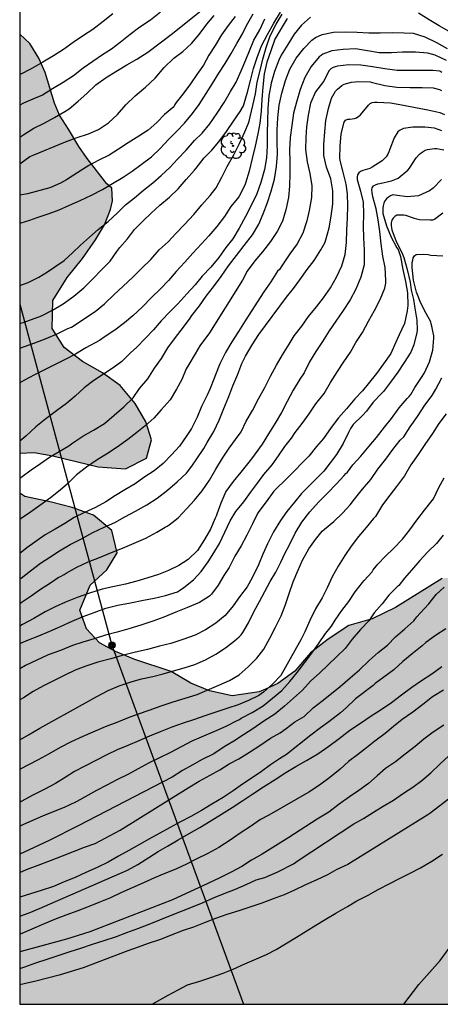
# Model space of a CAD drawing. Units: metres. Extents: x 583794 to 584145, y 4793540 to 4793791.
# Drawn here: x 583794 to 583833, y 4793540 to 4793632 of the extents above; entities that cross this region are included whole.
import ezdxf

# ---------------------------------------------------------------- set-up
doc = ezdxf.new("R2010")
doc.units = ezdxf.units.M
for name, color, linetype in [('010106', 9, 'Continuous'), ('020104', 34, 'Continuous'), ('090217', 9, 'Continuous'), ('100106', 63, 'Continuous'), ('100202', 3, 'Continuous'), ('220104', 9, 'LINEA_ELECTRICA'), ('990504', 63, 'Continuous')]:
    doc.layers.add(name, color=color, linetype=linetype)
doc.layers.add('020105', color=24, linetype='Continuous', lineweight=30)
doc.styles.get("Standard").update_dxf_attribs({"font": 'txt.shx'})
doc.linetypes.add('LINEA_ELECTRICA', pattern='A,7.5,-0.3,["E",Standard,S=0.25,R=0,X=-0.1,Y=-0.1],-0.3', length=8.1)

# ---------------------------------------------------------------- blocks, each defined once
blk = doc.blocks.new('POSTEM')
for radius in [0.29, 0.21, 0.12]:
    blk.add_circle((0, 0), radius)
blk = doc.blocks.new('ARBOL')
blk.add_circle((0, 0), 0.0587)
for centre, radius, start, end in [((-0.28, 0.855), 0.3, 359.28777, 173.60777), ((0.097, 0.97), 0.21, 23.15651, 160.46651), ((0.438, 0.881), 0.24, 301.57804, 139.32804), ((-0.564, 0.381), 0.532, 92.28, 254.58), ((-0.091, 0.321), 0.12, 119.14, 310.56), ((0.656, 0.288), 0.443, 319.85562, 114.76562), ((0.819, -0.249), 0.383, 235.52754, 62.02753), ((-0.556, -0.339), 0.555, 142.64, 266.54), ((-0.039, -0.384), 0.21, 189.64, 323.88), ((0.299, -0.624), 0.532, 224.67, 0.24), ((-0.301, -0.676), 0.45, 213.78, 295.32)]:
    blk.add_arc(centre, radius, start, end)

msp = doc.modelspace()

# ---------------------------------------------------------------- hatches: boundary and pattern name
at = {"layer": '990504'}
for points in [[(583794.1, 4793587.789), (583794.099, 4793540.213), (583970.349, 4793540.209), (583970.148, 4793542.098), (583969.532, 4793545.217), (583968.602, 4793547.329), (583967.524, 4793549.181), (583966.479, 4793550.633), (583965.171, 4793551.97), (583963.457, 4793553.379), (583961.22, 4793554.775), (583959.42, 4793556.216), (583957.095, 4793557.874), (583953.549, 4793560.712), (583951.935, 4793562.067), (583948.895, 4793564.887), (583946.083, 4793567.33), (583944.658, 4793568.507), (583943.455, 4793569.67), (583940.772, 4793572.342), (583939.534, 4793573.703), (583938.144, 4793575.062), (583935.758, 4793577.503), (583932, 4793581.688), (583930.768, 4793583.185), (583929.662, 4793584.413), (583925.834, 4793588.579), (583924.4, 4793589.986), (583922.683, 4793592.013), (583920.253, 4793594.183), (583919.158, 4793595.395), (583912.974, 4793600.716), (583907.643, 4793605.844), (583905.934, 4793607.706), (583901.412, 4793613.277), (583896.802, 4793620.285), (583889.198, 4793628.642), (583888.276, 4793629.478), (583886.685, 4793630.78), (583883.913, 4793633.217), (583881.23, 4793635.357), (583873.936, 4793642.664), (583871.573, 4793644.949), (583869.4, 4793646.913), (583867.137, 4793649.036), (583864.252, 4793651.148), (583862.137, 4793652.632), (583859.226, 4793654.329), (583856.866, 4793655.278), (583854.031, 4793656.302), (583850.73, 4793656.975), (583847.95, 4793656.833), (583845.588, 4793655.866), (583842.807, 4793654.335), (583840.305, 4793653.822), (583837.632, 4793654.304), (583835.717, 4793656.359), (583834.966, 4793658.215), (583835.33, 4793661.327), (583835.777, 4793663.775), (583835.453, 4793667.039), (583834.831, 4793669.299), (583834.075, 4793671.767), (583833.051, 4793674.682), (583831.701, 4793677.102), (583829.255, 4793678.099), (583827.412, 4793678.028), (583825.228, 4793676.571), (583823.487, 4793673.744), (583822.484, 4793671.302), (583821.62, 4793668.739), (583821.012, 4793666.548), (583820.294, 4793664.471), (583819.611, 4793661.61), (583818.713, 4793658.361), (583817.861, 4793655.688), (583815.705, 4793649.734), (583815.153, 4793647.781), (583814.723, 4793645.125), (583814.863, 4793642.573), (583815.425, 4793641.114), (583815.966, 4793640.167), (583817.123, 4793638.747), (583819.674, 4793637.821), (583822.034, 4793637.294), (583825.776, 4793636.971), (583828.414, 4793636.911), (583836.123, 4793636.889), (583839.97, 4793636.919), (583842.943, 4793637.098), (583847.096, 4793637.434), (583850.3, 4793638.005), (583853.91, 4793638.994), (583856.306, 4793639.802), (583858.926, 4793639.603), (583860.495, 4793637.866), (583860.825, 4793636.257), (583860.783, 4793631.675), (583861.639, 4793630.39), (583863.233, 4793629.187), (583864.775, 4793627.903), (583866.398, 4793626.372), (583867.754, 4793624.682), (583868.524, 4793622.812), (583869.117, 4793621.571), (583870.219, 4793619.999), (583871.878, 4793618.057), (583873.22, 4793616.769), (583874.357, 4793615.515), (583875.625, 4793614.214), (583877.274, 4793612.905), (583878.425, 4793611.67), (583879.406, 4793610.327), (583879.708, 4793608.772), (583878.554, 4793606.745), (583876.858, 4793605.358), (583875.027, 4793603.78), (583873.412, 4793602.143), (583872.072, 4793600.576), (583870.7, 4793598.44), (583869.254, 4793596.692), (583867.986, 4793594.139), (583866.554, 4793591.999), (583864.848, 4793589.273), (583863.654, 4793586.727), (583861.934, 4793584.592), (583860.388, 4793582.235), (583858.524, 4793580.228), (583856.268, 4793577.71), (583853.671, 4793575.329), (583850.994, 4793573.135), (583848.296, 4793571.529), (583845.493, 4793571.207), (583844.017, 4793572.588), (583842.102, 4793576.416), (583840.657, 4793578.132), (583838.675, 4793579.386), (583836.442, 4793580.069), (583833.466, 4793579.861), (583829.106, 4793577.133), (583826.944, 4793576.104), (583824.779, 4793575.465), (583822.853, 4793574.195), (583821.196, 4793572.919), (583819.724, 4793571.216), (583818.152, 4793570.073), (583817.014, 4793569.529), (583816.4, 4793569.303), (583813.884, 4793568.93), (583811.782, 4793569.399), (583810.048, 4793570.112), (583808.199, 4793571.181), (583804.836, 4793572.318), (583803.037, 4793573.05), (583801.522, 4793573.871), (583800.338, 4793575.166), (583799.698, 4793576.906), (583800.673, 4793579.21), (583802.216, 4793580.651), (583803.196, 4793582.243), (583802.685, 4793584.318), (583800.979, 4793585.739), (583798.977, 4793586.458), (583797.059, 4793586.938), (583794.575, 4793587.476)], [(583794.1, 4793591.522), (583794.101, 4793630.513), (583795.045, 4793629.658), (583795.886, 4793628.302), (583796.462, 4793626.967), (583797.347, 4793624.083), (583797.801, 4793622.967), (583798.642, 4793621.673), (583799.615, 4793620.06), (583800.399, 4793618.931), (583802.229, 4793616.598), (583802.701, 4793616.178), (583802.755, 4793615), (583802.549, 4793614.187), (583802.001, 4793612.762), (583801.176, 4793611.385), (583799.938, 4793609.651), (583798.518, 4793607.876), (583797.2, 4793605.731), (583797.141, 4793603.132), (583798.236, 4793601.34), (583799.955, 4793600.049), (583801.816, 4793598.984), (583803.475, 4793597.818), (583804.853, 4793596.147), (583805.84, 4793594.432), (583806.372, 4793592.752), (583805.925, 4793591.063), (583803.958, 4793590.065), (583801.4, 4793590.24), (583797.202, 4793591.271), (583795.454, 4793591.574)]]:
    msp.add_hatch(color=256, dxfattribs=at).paths.add_polyline_path(points)

# ---------------------------------------------------------------- linework, layer by layer
at = {"layer": '010106', "flags": 128}
msp.add_lwpolyline([(583794.099, 4793540.213), (584144.089, 4793540.205), (584144.095, 4793790.198), (583794.105, 4793790.206)], close=True, dxfattribs=at)
at = {"layer": '020104', "flags": 128}
for points, elevation in [([(583821.185, 4793632.116), (583820.36, 4793631.351), (583819.663, 4793630.513), (583819.089, 4793629.569), (583818.47, 4793628.551), (583818.261, 4793628.112), (583817.857, 4793627.044), (583817.516, 4793625.954), (583817.307, 4793624.778), (583817.21, 4793623.616), (583817.185, 4793622.431), (583817.172, 4793621.325), (583817.164, 4793620.113), (583817.101, 4793619.02), (583816.908, 4793617.923), (583816.565, 4793616.718), (583816.197, 4793615.65), (583815.655, 4793614.568), (583815.143, 4793613.549), (583814.545, 4793612.462), (583813.945, 4793611.482), (583813.322, 4793610.667), (583812.65, 4793609.719), (583811.907, 4793608.832), (583811.098, 4793607.988), (583810.463, 4793607.195), (583809.66, 4793606.356), (583808.838, 4793605.407), (583808.129, 4793604.694), (583807.282, 4793603.822), (583806.582, 4793603.004), (583805.02, 4793601.386), (583804.426, 4793600.845), (583803.624, 4793600.044), (583802.801, 4793599.473), (583801.9, 4793598.874), (583801.011, 4793598.264), (583800.1, 4793597.591), (583799.281, 4793596.835), (583798.457, 4793596.141), (583797.545, 4793595.468), (583796.536, 4793594.697), (583795.605, 4793593.969), (583794.665, 4793593.103), (583794.1, 4793592.636)], 47), ([(583819.037, 4793631.987), (583818.462, 4793631.034), (583817.884, 4793630.045), (583817.488, 4793628.982), (583817.136, 4793627.924), (583816.866, 4793626.818), (583816.75, 4793625.615), (583816.667, 4793624.45), (583816.591, 4793623.346), (583816.484, 4793622.247), (583816.299, 4793621.25), (583816.035, 4793620.101), (583815.77, 4793618.945), (583815.475, 4793617.772), (583815.136, 4793616.664), (583815.066, 4793616.453), (583814.959, 4793616.242), (583814.63, 4793615.606), (583814.504, 4793615.391), (583813.768, 4793614.466), (583813.172, 4793613.551), (583812.477, 4793612.613), (583811.739, 4793611.75), (583811.049, 4793610.993), (583810.246, 4793610.136), (583809.497, 4793609.299), (583808.684, 4793608.429), (583807.961, 4793607.604), (583807.219, 4793606.808), (583806.338, 4793605.977), (583805.535, 4793605.127), (583804.636, 4793604.291), (583803.867, 4793603.638), (583802.976, 4793602.968), (583802.068, 4793602.384), (583801.536, 4793601.996), (583800.265, 4793601.328), (583799.294, 4793600.735), (583798.341, 4793600.243), (583797.348, 4793599.724), (583796.418, 4793599.271), (583795.489, 4793598.8), (583794.558, 4793598.307), (583794.1, 4793598.073)], 48), ([(583807.221, 4793632.558), (583806.29, 4793631.836), (583805.301, 4793631.167), (583804.399, 4793630.492), (583803.448, 4793629.733), (583802.646, 4793629.126), (583801.801, 4793628.584), (583800.91, 4793627.976), (583800.029, 4793627.368), (583799.115, 4793626.653), (583798.147, 4793626.007), (583797.151, 4793625.418), (583796.223, 4793624.838), (583795.543, 4793624.558), (583794.457, 4793624.087), (583794.101, 4793623.906)], 56), ([(583794.101, 4793612.908), (583794.23, 4793612.946), (583795.035, 4793613.203), (583795.714, 4793613.438), (583796.846, 4793613.826), (583797.789, 4793614.172), (583798.752, 4793614.612), (583799.732, 4793615.048), (583800.784, 4793615.525), (583801.823, 4793616.067), (583802.75, 4793616.605), (583803.731, 4793617.2), (583804.592, 4793617.779), (583805.434, 4793618.395), (583806.39, 4793619.104), (583807.184, 4793619.881), (583807.966, 4793620.713), (583808.756, 4793621.483), (583809.446, 4793622.229), (583810.217, 4793623.146), (583810.821, 4793623.971), (583811.483, 4793625.011), (583812.056, 4793625.931), (583812.657, 4793626.882), (583813.26, 4793627.781), (583813.806, 4793628.722), (583814.344, 4793629.658), (583814.849, 4793630.552), (583815.246, 4793631.324), (583815.372, 4793631.54), (583815.868, 4793632.42)], 52), ([(583802.785, 4793632.417), (583801.869, 4793631.708), (583800.909, 4793630.966), (583800.057, 4793630.403), (583799.082, 4793629.739), (583798.184, 4793629.093), (583797.243, 4793628.519), (583796.247, 4793627.928), (583795.171, 4793627.304), (583794.131, 4793626.773), (583794.101, 4793626.754)], 57), ([(583794.101, 4793601.302), (583794.538, 4793601.436), (583795.519, 4793601.793), (583796.567, 4793602.193), (583797.598, 4793602.629), (583798.598, 4793603.108), (583798.935, 4793603.255), (583801.118, 4793604.706), (583801.998, 4793605.405), (583802.881, 4793606.268), (583803.74, 4793607.059), (583804.638, 4793607.891), (583805.462, 4793608.699), (583806.31, 4793609.558), (583807.096, 4793610.444), (583807.928, 4793611.178), (583808.643, 4793611.958), (583809.468, 4793612.807), (583810.317, 4793613.722), (583811.081, 4793614.623), (583811.837, 4793615.515), (583812.402, 4793616.228), (583812.935, 4793617.209), (583813.433, 4793618.207), (583814.064, 4793619.273), (583814.567, 4793620.347), (583815.07, 4793621.419), (583815.419, 4793622.223), (583815.494, 4793622.431), (583815.588, 4793622.825), (583815.829, 4793623.881), (583816.066, 4793624.962), (583816.239, 4793626.053), (583816.492, 4793627.13), (583816.759, 4793628.191), (583817.066, 4793629.284), (583817.427, 4793630.362), (583817.988, 4793631.44), (583818.562, 4793632.37)], 49), ([(583794.101, 4793618.461), (583795.033, 4793619.125), (583795.341, 4793619.252), (583798.377, 4793620.503), (583799.362, 4793620.866), (583800.508, 4793621.232), (583801.458, 4793621.661), (583802.364, 4793622.253), (583803.2, 4793623.046), (583803.982, 4793623.947), (583804.872, 4793624.786), (583805.828, 4793625.593), (583806.726, 4793626.433), (583807.549, 4793627.411), (583808.475, 4793628.276), (583809.289, 4793628.921), (583810.103, 4793629.657), (583810.832, 4793630.499), (583811.529, 4793631.455), (583812.218, 4793632.263)], 54), ([(583814.191, 4793632.153), (583813.527, 4793631.317), (583812.906, 4793630.445), (583812.316, 4793629.475), (583811.73, 4793628.568), (583811.218, 4793627.637), (583810.606, 4793626.755), (583810.029, 4793625.884), (583809.31, 4793624.937), (583808.678, 4793624.149), (583808.556, 4793623.972), (583808.455, 4793623.769), (583807.596, 4793623.037), (583806.869, 4793622.307), (583806.061, 4793621.589), (583805.198, 4793621.01), (583804.212, 4793620.408), (583803.312, 4793619.812), (583802.448, 4793619.268), (583801.47, 4793618.776), (583800.528, 4793618.291), (583799.513, 4793617.653), (583798.467, 4793616.958), (583797.914, 4793616.658), (583796.9, 4793616.221), (583794.818, 4793615.663), (583794.101, 4793615.537)], 53), ([(583794.101, 4793607.12), (583794.896, 4793607.409), (583795.876, 4793607.905), (583796.698, 4793608.401), (583797.362, 4793608.873), (583798.242, 4793609.443), (583799.03, 4793610.152), (583799.78, 4793610.871), (583800.615, 4793611.629), (583801.398, 4793612.343), (583802.346, 4793613.09), (583803.216, 4793613.897), (583803.95, 4793614.63), (583804.788, 4793615.298), (583805.642, 4793615.994), (583806.506, 4793616.688), (583807.297, 4793617.363), (583808.106, 4793618.145), (583808.804, 4793618.89), (583809.614, 4793619.73), (583810.375, 4793620.619), (583811.106, 4793621.309), (583811.82, 4793622.179), (583812.501, 4793623.178), (583813.146, 4793624.172), (583813.746, 4793625.19), (583814.267, 4793626.051), (583814.746, 4793627.102), (583815.178, 4793628.14), (583815.506, 4793628.97), (583815.924, 4793629.974), (583816.473, 4793630.91), (583816.927, 4793631.958)], 51), ([(583847.786, 4793632.049), (583846.917, 4793631.517), (583845.895, 4793630.965), (583844.896, 4793630.472), (583843.849, 4793630.062), (583842.819, 4793629.75), (583841.751, 4793629.459), (583840.565, 4793629.26), (583839.409, 4793629.146), (583838.219, 4793629.132), (583837.068, 4793629.279), (583836.085, 4793629.637), (583835.099, 4793630.173), (583834.12, 4793630.762), (583833.177, 4793631.3), (583832.264, 4793631.857), (583831.251, 4793632.476)], 47), ([(583794.1, 4793589.178), (583794.32, 4793589.342), (583795.156, 4793589.962), (583796.031, 4793590.562), (583796.891, 4793591.131), (583797.766, 4793591.656), (583798.681, 4793592.202), (583799.052, 4793592.461), (583799.998, 4793593.084), (583800.978, 4793593.661), (583802.011, 4793594.289), (583802.892, 4793595.048), (583803.79, 4793595.83), (583804.67, 4793596.675), (583805.268, 4793597.525), (583806.045, 4793598.428), (583806.658, 4793599.428), (583807.298, 4793600.335), (583807.904, 4793601.309), (583808.515, 4793602.143), (583809.152, 4793602.955), (583809.935, 4793603.984), (583810.141, 4793604.324), (583810.847, 4793605.237), (583811.465, 4793606.14), (583812.168, 4793607.003), (583812.861, 4793607.961), (583813.545, 4793608.953), (583814.305, 4793609.901), (583815.03, 4793610.835), (583815.779, 4793611.844), (583816.375, 4793612.82), (583816.801, 4793613.79), (583817.198, 4793614.838), (583817.535, 4793615.915), (583817.84, 4793617.032), (583818.043, 4793618.205), (583818.107, 4793619.357), (583818.104, 4793620.519), (583818.097, 4793621.611), (583818.167, 4793622.737), (583818.286, 4793623.904), (583818.52, 4793625.018), (583818.874, 4793626.207), (583819.266, 4793627.268), (583819.871, 4793628.289), (583820.571, 4793629.178), (583821.321, 4793629.972), (583821.655, 4793630.215), (583822.293, 4793630.503), (583823.345, 4793630.713), (583824.48, 4793630.734), (583825.538, 4793630.722), (583826.621, 4793630.655), (583827.68, 4793630.636), (583828.818, 4793630.665), (583829.919, 4793630.656), (583830.772, 4793630.613), (583831.837, 4793630.271), (583832.921, 4793629.748), (583833.939, 4793629.186)], 46), ([(583833.438, 4793626.958), (583833.245, 4793627.08), (583832.595, 4793627.125), (583831.508, 4793627.142), (583830.468, 4793627.134), (583829.283, 4793627.15), (583828.117, 4793627.299), (583826.986, 4793627.476), (583825.875, 4793627.644), (583824.771, 4793627.672), (583823.704, 4793627.55), (583823.485, 4793627.483), (583823.295, 4793627.404), (583823.103, 4793627.285), (583822.942, 4793627.13), (583822.399, 4793626.114), (583821.667, 4793625.155), (583821.211, 4793624.089), (583820.986, 4793622.975), (583820.835, 4793621.908), (583820.764, 4793620.89), (583820.745, 4793619.774), (583820.875, 4793618.646), (583821.128, 4793617.546), (583821.307, 4793616.411), (583821.277, 4793615.304), (583821.065, 4793614.107), (583820.847, 4793613.129), (583820.471, 4793612.001), (583819.954, 4793610.988), (583819.278, 4793610.056), (583818.641, 4793609.144), (583818.524, 4793608.948), (583818.295, 4793608.603), (583818.131, 4793608.444), (583817.507, 4793607.457), (583816.854, 4793606.529), (583815.096, 4793603.831), (583814.474, 4793602.845), (583813.851, 4793601.887), (583813.262, 4793600.894), (583812.733, 4793599.819), (583812.33, 4793598.808), (583812.183, 4793598.416), (583811.858, 4793597.533), (583811.576, 4793596.902), (583811.044, 4793595.866), (583810.631, 4793594.864), (583810.11, 4793593.806), (583809.616, 4793593.071), (583808.976, 4793592.172), (583808.244, 4793591.354), (583807.461, 4793590.538), (583806.63, 4793589.869), (583805.676, 4793589.262), (583804.846, 4793588.673), (583803.888, 4793588.109), (583803.034, 4793587.584), (583802.114, 4793586.973), (583801.157, 4793586.458), (583800.138, 4793585.992), (583799.188, 4793585.515), (583798.322, 4793584.976), (583797.416, 4793584.442), (583796.48, 4793583.925), (583794.755, 4793582.689), (583794.1, 4793582.174)], 44), ([(583794.1, 4793579.805), (583794.224, 4793579.886), (583795.103, 4793580.565), (583796.036, 4793581.286), (583796.912, 4793581.845), (583797.812, 4793582.433), (583798.816, 4793583), (583799.787, 4793583.522), (583800.929, 4793584.123), (583801.978, 4793584.616), (583802.955, 4793585.069), (583803.9, 4793585.587), (583804.884, 4793586.105), (583805.959, 4793586.69), (583806.908, 4793587.313), (583807.886, 4793588.06), (583808.781, 4793588.852), (583809.646, 4793589.665), (583810.127, 4793590.308), (583810.605, 4793590.989), (583811.263, 4793591.943), (583811.581, 4793592.517), (583812.193, 4793593.543), (583812.699, 4793594.581), (583813.135, 4793595.658), (583813.581, 4793596.774), (583813.95, 4793597.769), (583814.422, 4793598.879), (583814.808, 4793599.851), (583815.145, 4793600.551), (583815.758, 4793601.585), (583816.384, 4793602.576), (583818.961, 4793606.031), (583819.625, 4793606.835), (583820.197, 4793607.66), (583820.894, 4793608.627), (583821.546, 4793609.462), (583822.16, 4793610.457), (583822.519, 4793611.085), (583822.613, 4793611.36), (583822.921, 4793612.486), (583823.137, 4793613.582), (583823.272, 4793614.734), (583823.277, 4793615.925), (583823.106, 4793617.061), (583822.687, 4793618.138), (583822.449, 4793619.231), (583822.452, 4793620.244), (583822.54, 4793621.443), (583822.629, 4793622.476), (583822.863, 4793623.608), (583823.144, 4793624.559), (583823.528, 4793625.214), (583823.706, 4793625.407), (583824.106, 4793625.743), (583824.343, 4793625.855), (583825.002, 4793626.058), (583825.685, 4793626.115), (583826.764, 4793626.07), (583826.965, 4793626.023), (583828.114, 4793625.756), (583829.249, 4793625.589), (583830.469, 4793625.561), (583831.609, 4793625.561), (583832.623, 4793625.524), (583833.224, 4793625.372), (583833.407, 4793625.274)], 43), ([(583794.1, 4793577.504), (583794.249, 4793577.607), (583795.159, 4793578.221), (583796.044, 4793578.84), (583796.976, 4793579.445), (583797.698, 4793579.939), (583797.888, 4793580.026), (583798.258, 4793580.208), (583798.438, 4793580.337), (583799.432, 4793580.909), (583800.48, 4793581.391), (583801.537, 4793581.814), (583802.649, 4793582.266), (583803.669, 4793582.675), (583804.78, 4793583.14), (583805.864, 4793583.603), (583806.873, 4793584.165), (583807.646, 4793584.615), (583807.837, 4793584.709), (583808.031, 4793584.836), (583808.866, 4793585.503), (583809.675, 4793586.352), (583810.376, 4793587.132), (583811.099, 4793588.007), (583811.792, 4793589), (583812.374, 4793590.039), (583812.992, 4793591.056), (583813.613, 4793591.973), (583813.951, 4793592.435), (583814.21, 4793592.79), (583814.726, 4793593.493), (583815.216, 4793594.489), (583815.781, 4793595.482), (583816.363, 4793596.563), (583816.931, 4793597.625), (583817.466, 4793598.679), (583818.036, 4793599.702), (583818.592, 4793600.658), (583819.216, 4793601.67), (583819.667, 4793602.436), (583820.403, 4793603.346), (583821, 4793604.241), (583821.76, 4793605.148), (583822.417, 4793605.964), (583823.064, 4793606.914), (583823.634, 4793607.896), (583824.129, 4793608.95), (583824.423, 4793609.994), (583824.542, 4793611.117), (583824.571, 4793612.27), (583824.631, 4793613.426), (583824.676, 4793614.554), (583824.646, 4793615.663), (583824.533, 4793616.56), (583824.233, 4793617.675), (583823.961, 4793618.746), (583823.933, 4793618.963), (583823.946, 4793620.107), (583824.056, 4793621.254), (583824.322, 4793622.337), (583824.462, 4793622.512), (583824.662, 4793622.601), (583824.87, 4793622.621), (583825.293, 4793622.668), (583825.495, 4793622.744), (583825.699, 4793622.875), (583825.86, 4793623.021), (583826.589, 4793623.919), (583826.752, 4793624.072), (583826.944, 4793624.163), (583827.163, 4793624.194), (583827.411, 4793624.195), (583828.641, 4793624.135), (583829.869, 4793623.926), (583830.973, 4793623.699), (583832.139, 4793623.469), (583833.257, 4793623.215), (583833.684, 4793623.029)], 42), ([(583833.432, 4793621.527), (583832.763, 4793621.773), (583831.858, 4793621.865), (583830.734, 4793621.851), (583830.074, 4793621.776), (583829.866, 4793621.729), (583829.674, 4793621.658), (583829.501, 4793621.557), (583829.345, 4793621.419), (583828.984, 4793620.867), (583828.6, 4793619.818), (583828.509, 4793619.572), (583828.389, 4793619.338), (583828.24, 4793619.114), (583828.072, 4793618.913), (583827.882, 4793618.738), (583826.933, 4793618.127), (583826.733, 4793618.015), (583826.303, 4793617.879), (583826.085, 4793617.819), (583825.867, 4793617.731), (583825.694, 4793617.613), (583825.579, 4793617.436), (583825.533, 4793617.205), (583825.535, 4793616.99), (583825.867, 4793615.911), (583826.116, 4793614.872), (583826.121, 4793613.753), (583826.096, 4793612.653), (583826.129, 4793611.557), (583826.21, 4793610.45), (583826.209, 4793609.29), (583826.19, 4793609.049), (583825.898, 4793607.884), (583825.421, 4793606.794), (583824.883, 4793605.781), (583824.245, 4793604.781), (583823.569, 4793603.808), (583822.949, 4793602.899), (583822.306, 4793601.917), (583821.694, 4793600.99), (583821.108, 4793600.024), (583820.599, 4793599.002), (583820.194, 4793598.392), (583819.586, 4793597.387), (583819.032, 4793596.325), (583818.494, 4793595.29), (583817.889, 4793594.292), (583817.29, 4793593.324), (583816.693, 4793592.356), (583816.038, 4793591.453), (583815.792, 4793591.118), (583815.463, 4793590.666), (583814.703, 4793589.732), (583813.992, 4793588.887), (583813.301, 4793587.939), (583812.845, 4793586.853), (583812.482, 4793585.847), (583812.416, 4793585.658), (583812.312, 4793585.455), (583811.884, 4793584.436), (583811.324, 4793583.492), (583810.669, 4793582.438), (583809.784, 4793581.6), (583808.934, 4793581.059), (583807.964, 4793580.595), (583807.033, 4793580.218), (583806.052, 4793579.899), (583805.007, 4793579.602), (583803.951, 4793579.332), (583802.787, 4793579.079), (583801.796, 4793578.858), (583800.616, 4793578.469), (583799.471, 4793578.082), (583798.37, 4793577.633), (583797.42, 4793577.223), (583796.487, 4793576.742), (583795.406, 4793576.128), (583794.374, 4793575.567), (583794.1, 4793575.397)], 41), ([(583833.417, 4793616.995), (583832.614, 4793616.194), (583832.289, 4793615.93), (583831.269, 4793615.476), (583830.189, 4793615.364), (583829.312, 4793615.49), (583829.074, 4793615.535), (583828.855, 4793615.55), (583828.636, 4793615.47), (583828.45, 4793615.35), (583828.274, 4793615.195), (583828.135, 4793615.003), (583828.04, 4793614.785), (583827.973, 4793614.552), (583827.932, 4793614.311), (583827.921, 4793614.075), (583827.939, 4793613.825), (583828.275, 4793612.692), (583828.709, 4793611.638), (583829.249, 4793610.643), (583829.358, 4793610.469), (583829.595, 4793609.835), (583829.806, 4793608.618), (583830.033, 4793607.51), (583830.234, 4793606.426), (583830.265, 4793605.25), (583830.218, 4793604.757), (583829.953, 4793603.587), (583829.455, 4793602.533), (583829.154, 4793601.861), (583828.667, 4793600.799), (583827.997, 4793599.846), (583827.333, 4793598.943), (583826.578, 4793597.973), (583826.035, 4793597.312), (583825.33, 4793596.559), (583824.563, 4793595.643), (583823.799, 4793594.791), (583823.121, 4793593.893), (583822.412, 4793592.883), (583821.761, 4793592.121), (583821.036, 4793591.233), (583819.088, 4793589.256), (583817.783, 4793587.979), (583817.076, 4793586.99), (583816.372, 4793586.084), (583816.243, 4793585.897), (583815.778, 4793584.946), (583815.262, 4793583.894), (583814.724, 4793582.892), (583814.141, 4793581.934), (583813.62, 4793580.875), (583813.134, 4793580.127), (583812.578, 4793579.237), (583811.979, 4793578.399), (583811.772, 4793578.188), (583810.85, 4793577.613), (583809.74, 4793577.146), (583808.65, 4793576.699), (583807.516, 4793576.259), (583806.504, 4793575.875), (583805.393, 4793575.508), (583804.261, 4793575.157), (583803.18, 4793574.855), (583802.106, 4793574.562), (583801.031, 4793574.237), (583799.988, 4793573.934), (583799.034, 4793573.594), (583797.901, 4793573.137), (583796.748, 4793572.733), (583796.176, 4793572.47), (583795.749, 4793572.26), (583794.652, 4793571.745), (583794.1, 4793571.451)], 39), ([(583833.516, 4793613.842), (583832.754, 4793613.273), (583832.561, 4793613.208), (583832.341, 4793613.191), (583831.337, 4793613.234), (583831.105, 4793613.288), (583830.9, 4793613.366), (583830.082, 4793613.653), (583829.864, 4793613.681), (583829.231, 4793613.656), (583829.048, 4793613.548), (583828.894, 4793613.385), (583828.783, 4793613.197), (583828.709, 4793612.968), (583828.7, 4793612.744), (583828.731, 4793612.497), (583828.785, 4793612.298), (583829.169, 4793611.22), (583829.711, 4793610.185), (583829.902, 4793609.725), (583830.201, 4793608.601), (583830.467, 4793607.419), (583830.586, 4793606.703), (583830.785, 4793605.829), (583830.884, 4793605.213), (583831.097, 4793603.898), (583831.145, 4793602.979), (583831.106, 4793602.751), (583830.811, 4793601.597), (583830.549, 4793600.928), (583829.931, 4793599.968), (583829.331, 4793599.059), (583828.639, 4793598.123), (583828.012, 4793597.262), (583827.838, 4793597.086), (583827.028, 4793596.247), (583826.404, 4793595.426), (583826.053, 4793595.035), (583825.161, 4793594.174), (583824.916, 4793593.801), (583824.841, 4793593.613), (583824.732, 4793593.423), (583824.247, 4793592.41), (583823.633, 4793591.396), (583822.426, 4793589.844), (583820.345, 4793587.77), (583819.705, 4793586.959), (583818.978, 4793586.076), (583818.405, 4793585.235), (583817.746, 4793584.189), (583817.196, 4793583.073), (583816.759, 4793582.105), (583816.343, 4793581.114), (583815.8, 4793579.968), (583815.289, 4793579.061), (583814.579, 4793578.144), (583813.99, 4793577.312), (583813.234, 4793576.408), (583812.368, 4793575.691), (583811.42, 4793575.056), (583810.462, 4793574.568), (583809.3, 4793574.156), (583808.18, 4793573.804), (583807.118, 4793573.534), (583806.007, 4793573.245), (583804.782, 4793572.96), (583803.664, 4793572.672), (583802.591, 4793572.372), (583801.385, 4793572.059), (583800.26, 4793571.7), (583799.269, 4793571.304), (583798.32, 4793570.861), (583797.304, 4793570.365), (583796.32, 4793569.859), (583795.366, 4793569.321), (583794.447, 4793568.744), (583794.1, 4793568.535)], 38), ([(583794.1, 4793564.83), (583794.911, 4793565.278), (583795.99, 4793565.903), (583800.236, 4793568.265), (583801.274, 4793568.865), (583802.348, 4793569.41), (583803.374, 4793569.844), (583804.476, 4793570.235), (583805.448, 4793570.499), (583806.497, 4793570.717), (583807.465, 4793570.969), (583808.429, 4793571.247), (583809.428, 4793571.539), (583810.412, 4793571.84), (583811.426, 4793572.272), (583812.391, 4793572.801), (583813.287, 4793573.403), (583814.117, 4793574.043), (583814.551, 4793574.402), (583814.725, 4793574.606), (583814.876, 4793574.818), (583815.421, 4793575.712), (583815.961, 4793576.794), (583816.455, 4793577.716), (583816.934, 4793578.629), (583817.437, 4793579.573), (583817.955, 4793580.441), (583818.429, 4793581.368), (583818.861, 4793582.305), (583819.141, 4793582.809), (583819.755, 4793584.077), (583820.397, 4793585.082), (583821.12, 4793586.063), (583821.954, 4793586.958), (583822.793, 4793587.789), (583823.575, 4793588.639), (583824.348, 4793589.439), (583824.484, 4793589.616), (583824.63, 4793589.756), (583825.148, 4793590.442), (583825.901, 4793591.246), (583826.672, 4793592.159), (583827.348, 4793592.975), (583828.084, 4793593.946), (583828.75, 4793594.751), (583829.448, 4793595.738), (583830.199, 4793596.602), (583830.386, 4793596.789), (583830.55, 4793596.989), (583830.904, 4793597.614), (583831.549, 4793598.563), (583831.832, 4793598.98), (583832.275, 4793600.03), (583832.586, 4793601.112), (583832.673, 4793602.212), (583832.684, 4793602.446), (583832.604, 4793602.876), (583832.49, 4793603.326), (583832.451, 4793603.539), (583832.395, 4793603.734), (583831.961, 4793604.508), (583831.476, 4793605.463), (583831.083, 4793606.496), (583830.805, 4793607.624), (583830.668, 4793608.798), (583830.663, 4793609.017), (583830.679, 4793609.258), (583830.718, 4793609.492), (583830.773, 4793609.7), (583830.881, 4793609.897), (583831.052, 4793610.003), (583831.684, 4793610.055), (583832.149, 4793610.002), (583832.414, 4793609.956), (583833.537, 4793609.883)], 37), ([(583794.1, 4793562.111), (583795.864, 4793562.995), (583796.889, 4793563.547), (583797.916, 4793564.153), (583798.942, 4793564.681), (583800.001, 4793565.162), (583800.945, 4793565.557), (583802.086, 4793566.064), (583803.174, 4793566.456), (583804.244, 4793566.892), (583805.178, 4793567.258), (583806.176, 4793567.588), (583807.281, 4793567.982), (583808.394, 4793568.353), (583809.53, 4793568.701), (583810.623, 4793569.045), (583811.581, 4793569.444), (583812.665, 4793569.908), (583813.639, 4793570.344), (583814.545, 4793570.874), (583815.395, 4793571.611), (583816.201, 4793572.429), (583816.851, 4793573.253), (583817.41, 4793574.282), (583817.935, 4793575.305), (583818.452, 4793576.384), (583818.827, 4793577.332), (583819.201, 4793578.445), (583819.593, 4793579.523), (583820.001, 4793580.567), (583820.437, 4793581.559), (583821.05, 4793582.611), (583821.649, 4793583.487), (583822.292, 4793584.257), (583822.507, 4793584.43), (583823.359, 4793585.167), (583824.189, 4793585.927), (583824.898, 4793586.689), (583825.305, 4793587.226), (583826.049, 4793588.173), (583826.815, 4793589.054), (583827.48, 4793590.021), (583828.216, 4793590.943), (583828.877, 4793591.86), (583829.556, 4793592.735), (583829.878, 4793593.048), (583830.484, 4793593.957), (583831.17, 4793594.935), (583831.84, 4793595.981), (583832.531, 4793596.874), (583832.869, 4793597.463), (583833.44, 4793598.516)], 36), ([(583794.1, 4793556.791), (583794.21, 4793556.844), (583795.262, 4793557.307), (583796.262, 4793557.758), (583797.246, 4793558.166), (583798.28, 4793558.569), (583799.347, 4793559.055), (583799.453, 4793559.12), (583801.3, 4793560.127), (583802.246, 4793560.651), (583803.195, 4793561.135), (583804.261, 4793561.653), (583805.164, 4793562.156), (583806.198, 4793562.72), (583807.151, 4793563.186), (583808.179, 4793563.676), (583809.166, 4793564.218), (583810.162, 4793564.725), (583811.244, 4793565.209), (583812.276, 4793565.643), (583813.326, 4793566.084), (583814.361, 4793566.612), (583814.569, 4793566.719), (583814.743, 4793566.829), (583815.751, 4793567.38), (583816.772, 4793568.006), (583817.658, 4793568.714), (583818.529, 4793569.424), (583819.27, 4793570.244), (583819.969, 4793571.107), (583820.64, 4793571.992), (583821.315, 4793572.881), (583821.956, 4793573.777), (583822.602, 4793574.74), (583822.893, 4793575.089), (583823.038, 4793575.245), (583823.162, 4793575.406), (583823.5, 4793575.976), (583824.103, 4793576.857), (583824.763, 4793577.71), (583825.371, 4793578.61), (583826.055, 4793579.481), (583826.181, 4793579.651), (583826.929, 4793580.479), (583827.049, 4793580.654), (583827.462, 4793581.187), (583828.197, 4793581.91), (583828.923, 4793582.645), (583829.761, 4793583.495), (583830.444, 4793584.362), (583831.091, 4793585.27), (583831.812, 4793586.216), (583832.541, 4793587.099), (583832.653, 4793587.265), (583833.168, 4793588.319), (583833.658, 4793589.207)], 34), ([(583833.548, 4793583.883), (583832.928, 4793583.095), (583832.129, 4793582.34), (583831.397, 4793581.517), (583830.605, 4793580.621), (583829.948, 4793579.862), (583829.433, 4793579.208), (583829.259, 4793579.058), (583828.493, 4793578.286), (583827.878, 4793577.485), (583827.136, 4793576.657), (583826.879, 4793576.291), (583826.651, 4793575.945), (583825.853, 4793575.1), (583825.069, 4793574.205), (583824.416, 4793573.337), (583823.647, 4793572.594), (583822.83, 4793571.805), (583822.048, 4793571.029), (583821.234, 4793570.314), (583820.436, 4793569.451), (583819.614, 4793568.718), (583818.764, 4793567.969), (583817.878, 4793567.226), (583816.838, 4793566.563), (583815.834, 4793565.843), (583814.968, 4793565.302), (583814.038, 4793564.71), (583813.151, 4793564.186), (583812.185, 4793563.516), (583811.102, 4793563.003), (583810.167, 4793562.459), (583809.28, 4793561.959), (583808.308, 4793561.352), (583799.56, 4793556.806), (583796.858, 4793555.45), (583794.996, 4793554.595), (583794.1, 4793554.195)], 33), ([(583794.1, 4793552.465), (583794.748, 4793552.744), (583795.828, 4793553.146), (583796.981, 4793553.601), (583798.095, 4793554.029), (583799.104, 4793554.436), (583800.126, 4793554.836), (583801.132, 4793555.183), (583803.472, 4793556.411), (583809.813, 4793560.359), (583810.831, 4793560.991), (583811.86, 4793561.545), (583812.75, 4793562.032), (583813.625, 4793562.583), (583814.529, 4793563.073), (583815.527, 4793563.663), (583816.489, 4793564.301), (583817.464, 4793564.994), (583818.372, 4793565.472), (583818.931, 4793565.89), (583819.731, 4793566.491), (583820.591, 4793567.014), (583821.435, 4793567.811), (583822.266, 4793568.422), (583823.162, 4793569.143), (583823.966, 4793569.805), (583824.886, 4793570.613), (583825.776, 4793571.357), (583826.659, 4793572.2), (583827.487, 4793572.96), (583828.365, 4793573.65), (583829.123, 4793574.422), (583829.983, 4793575.145), (583830.815, 4793575.916), (583831.1, 4793576.287), (583831.412, 4793576.633), (583832.234, 4793577.503), (583832.902, 4793578.347), (583833.654, 4793579.033)], 32), ([(583833.807, 4793575.162), (583832.83, 4793574.539), (583831.936, 4793573.883), (583831.601, 4793573.586), (583830.682, 4793572.846), (583829.793, 4793572.107), (583828.969, 4793571.332), (583828.036, 4793570.673), (583827.226, 4793570.07), (583827.049, 4793569.872), (583825.389, 4793568.629), (583824.529, 4793567.821), (583823.994, 4793567.338), (583822.894, 4793566.511), (583822.135, 4793565.945), (583821.231, 4793565.247), (583818.948, 4793563.456), (583818.318, 4793563.063), (583817.47, 4793562.504), (583816.642, 4793561.889), (583815.755, 4793561.298), (583814.867, 4793560.693), (583813.992, 4793560.071), (583813.053, 4793559.467), (583812.007, 4793558.828), (583811.047, 4793558.251), (583810.054, 4793557.699), (583809.09, 4793557.201), (583808.07, 4793556.638), (583807.166, 4793556.144), (583806.198, 4793555.602), (583805.266, 4793555.071), (583804.284, 4793554.514), (583803.311, 4793553.985), (583802.354, 4793553.436), (583801.311, 4793552.948), (583800.274, 4793552.479), (583799.265, 4793551.995), (583798.238, 4793551.594), (583797.257, 4793551.187), (583796.114, 4793550.786), (583795.116, 4793550.489), (583794.099, 4793550.189)], 31), ([(583833.575, 4793569.453), (583832.577, 4793568.822), (583831.664, 4793568.108), (583830.742, 4793567.408), (583829.723, 4793566.71), (583828.927, 4793566.063), (583828.145, 4793565.423), (583827.202, 4793564.716), (583826.417, 4793564.079), (583825.562, 4793563.441), (583824.737, 4793562.811), (583823.949, 4793562.087), (583823.006, 4793561.307), (583822.02, 4793560.618), (583821.045, 4793559.966), (583817.321, 4793557.814), (583816.535, 4793557.418), (583815.598, 4793556.757), (583814.64, 4793556.145), (583813.698, 4793555.489), (583812.66, 4793554.8), (583811.621, 4793554.237), (583810.554, 4793553.721), (583809.628, 4793553.258), (583808.634, 4793552.8), (583807.62, 4793552.397), (583806.65, 4793551.974), (583805.649, 4793551.511), (583804.579, 4793551.043), (583803.534, 4793550.573), (583802.577, 4793550.125), (583801.488, 4793549.683), (583800.49, 4793549.283), (583799.515, 4793548.919), (583798.414, 4793548.503), (583797.347, 4793548.087), (583796.37, 4793547.703), (583795.225, 4793547.199), (583794.286, 4793546.802), (583794.099, 4793546.737)], 29), ([(583833.626, 4793566.207), (583832.636, 4793565.546), (583831.763, 4793564.879), (583830.934, 4793564.194), (583830.012, 4793563.498), (583829.108, 4793562.794), (583828.196, 4793562.152), (583827.41, 4793561.486), (583826.589, 4793560.767), (583825.702, 4793560.111), (583824.82, 4793559.527), (583823.874, 4793558.844), (583822.89, 4793558.098), (583821.816, 4793557.456), (583819.178, 4793555.725), (583816.687, 4793554.172), (583815.711, 4793553.63), (583814.789, 4793553.042), (583813.79, 4793552.514), (583812.739, 4793551.981), (583811.634, 4793551.454), (583808.334, 4793549.942), (583800.629, 4793546.958), (583798.452, 4793546.257), (583794.099, 4793545.098)], 28), ([(583794.099, 4793543.527), (583794.575, 4793543.685), (583795.62, 4793544.069), (583796.668, 4793544.407), (583797.7, 4793544.755), (583798.793, 4793545.116), (583799.804, 4793545.446), (583800.898, 4793545.796), (583801.977, 4793546.132), (583803.132, 4793546.528), (583804.097, 4793546.875), (583805.102, 4793547.254), (583806.173, 4793547.667), (583807.144, 4793548.064), (583808.15, 4793548.458), (583809.174, 4793548.876), (583810.208, 4793549.285), (583811.193, 4793549.693), (583812.173, 4793550.13), (583813.142, 4793550.517), (583814.208, 4793550.929), (583815.206, 4793551.355), (583816.133, 4793551.78), (583816.932, 4793552.014), (583818.149, 4793552.551), (583819.607, 4793553.285), (583820.06, 4793553.607), (583825.239, 4793556.994), (583826.139, 4793557.512), (583827.064, 4793558.079), (583827.964, 4793558.661), (583828.936, 4793559.221), (583829.856, 4793559.848), (583830.742, 4793560.433), (583831.568, 4793561.027), (583832.397, 4793561.756), (583833.248, 4793562.568), (583834.076, 4793563.335)], 27), ([(583836.039, 4793560.832), (583832.323, 4793557.967), (583832.142, 4793557.829), (583824.671, 4793553.216), (583823.665, 4793552.744), (583822.768, 4793552.273), (583821.775, 4793551.784), (583820.719, 4793551.326), (583819.701, 4793550.84), (583818.757, 4793550.403), (583817.713, 4793550.015), (583816.648, 4793549.611), (583815.543, 4793549.252), (583814.523, 4793548.906), (583813.409, 4793548.562), (583812.34, 4793548.2), (583811.396, 4793547.817), (583810.307, 4793547.386), (583809.339, 4793547.084), (583808.377, 4793546.711), (583807.205, 4793546.243), (583806.084, 4793545.854), (583805.134, 4793545.514), (583804.162, 4793545.19), (583800.003, 4793543.598), (583797.79, 4793542.921), (583795.614, 4793542.361), (583794.099, 4793542.007)], 26), ([(583829.896, 4793540.212), (583831.288, 4793542.051), (583833.287, 4793544.294), (583835.044, 4793546.718)], 24)]:
    msp.add_lwpolyline(points, dxfattribs=dict(at, elevation=elevation))
at = {"layer": '020105', "flags": 128}
for points, elevation in [([(583794.101, 4793620.936), (583794.489, 4793621.179), (583795.429, 4793621.758), (583796.375, 4793622.247), (583797.335, 4793622.761), (583798.319, 4793623.317), (583798.711, 4793623.583), (583799.546, 4793624.273), (583800.355, 4793624.993), (583801.206, 4793625.804), (583802.144, 4793626.493), (583803.071, 4793627.058), (583804.086, 4793627.666), (583805.017, 4793628.181), (583806.05, 4793628.854), (583808.331, 4793630.57), (583811.004, 4793632.734)], 55), ([(583794.101, 4793603.594), (583794.522, 4793603.718), (583796.124, 4793604.3), (583797.164, 4793604.814), (583798.148, 4793605.42), (583799.151, 4793606.116), (583800.083, 4793606.918), (583800.928, 4793607.744), (583801.752, 4793608.61), (583802.516, 4793609.375), (583803.138, 4793610.302), (583803.423, 4793610.659), (583804.139, 4793611.463), (583804.813, 4793612.332), (583805.597, 4793613.148), (583806.361, 4793613.869), (583807.146, 4793614.594), (583808.05, 4793615.35), (583808.861, 4793616.134), (583809.62, 4793616.983), (583810.401, 4793617.863), (583810.551, 4793618.06), (583811.29, 4793619), (583811.992, 4793619.727), (583812.656, 4793620.488), (583813.371, 4793621.452), (583814.036, 4793622.417), (583814.64, 4793623.309), (583814.959, 4793623.857), (583815.029, 4793624.073), (583815.311, 4793625.119), (583815.6, 4793626.221), (583815.882, 4793627.325), (583816.224, 4793628.346), (583816.642, 4793629.434), (583817.198, 4793630.48), (583817.77, 4793631.531), (583818.398, 4793632.581)], 50), ([(583833.859, 4793628.057), (583832.798, 4793628.572), (583832.118, 4793628.745), (583830.964, 4793628.844), (583829.773, 4793628.856), (583828.741, 4793628.783), (583827.588, 4793628.792), (583826.495, 4793628.984), (583825.397, 4793629.143), (583824.23, 4793629.101), (583823.181, 4793628.982), (583822.346, 4793628.659), (583822.176, 4793628.549), (583822.017, 4793628.42), (583821.264, 4793627.516), (583820.683, 4793626.501), (583820.224, 4793625.375), (583819.883, 4793624.206), (583819.627, 4793623.168), (583819.443, 4793622.027), (583819.312, 4793620.914), (583819.246, 4793619.768), (583819.258, 4793618.676), (583819.258, 4793617.546), (583819.245, 4793616.363), (583819.156, 4793615.315), (583818.903, 4793614.173), (583818.591, 4793613.12), (583818.075, 4793612.143), (583817.48, 4793611.206), (583816.717, 4793610.266), (583816.006, 4793609.406), (583815.295, 4793608.468), (583814.85, 4793607.624), (583811.782, 4793602.729), (583810.876, 4793601.51), (583810.455, 4793600.764), (583809.847, 4793599.774), (583809.626, 4793599.369), (583809.207, 4793598.371), (583808.725, 4793597.476), (583808.116, 4793596.47), (583807.276, 4793595.556), (583806.6, 4793594.77), (583805.804, 4793594.057), (583805.004, 4793593.431), (583804.175, 4793592.774), (583803.173, 4793592.078), (583802.18, 4793591.434), (583801.326, 4793590.89), (583800.316, 4793590.209), (583799.408, 4793589.51), (583798.544, 4793588.647), (583797.866, 4793588.079), (583796.982, 4793587.368), (583795.984, 4793586.635), (583795.104, 4793586.012), (583794.235, 4793585.439), (583794.1, 4793585.345)], 45), ([(583794.1, 4793573.782), (583794.919, 4793574.121), (583795.887, 4793574.519), (583796.897, 4793574.935), (583797.895, 4793575.392), (583798.977, 4793575.88), (583800.019, 4793576.295), (583801.036, 4793576.696), (583802.13, 4793577.094), (583803.236, 4793577.369), (583804.42, 4793577.595), (583805.621, 4793577.838), (583806.625, 4793578.003), (583807.691, 4793578.249), (583808.812, 4793578.619), (583809.003, 4793578.72), (583809.409, 4793579.003), (583810.281, 4793579.728), (583811.007, 4793580.49), (583811.647, 4793581.396), (583812.191, 4793582.229), (583812.727, 4793583.091), (583813.215, 4793584.152), (583813.707, 4793585.203), (583814.228, 4793586.083), (583814.975, 4793586.978), (583815.618, 4793587.839), (583816.257, 4793588.735), (583816.859, 4793589.542), (583817.612, 4793590.443), (583818.207, 4793591.255), (583818.805, 4793592.141), (583819.414, 4793592.919), (583819.778, 4793593.426), (583820.417, 4793594.277), (583821.082, 4793595.162), (583821.7, 4793596.121), (583822.454, 4793597.06), (583823.06, 4793598.089), (583823.723, 4793599.111), (583824.293, 4793600.005), (583824.934, 4793600.918), (583825.407, 4793601.811), (583826.03, 4793602.739), (583826.6, 4793603.797), (583827.15, 4793604.795), (583827.682, 4793605.832), (583828.129, 4793606.86), (583828.219, 4793607.332), (583828.224, 4793607.585), (583828.14, 4793608.795), (583827.937, 4793609.858), (583827.79, 4793611.012), (583827.659, 4793612.153), (583827.508, 4793613.225), (583827.301, 4793614.264), (583826.997, 4793615.377), (583826.93, 4793615.788), (583826.926, 4793616.022), (583826.956, 4793616.221), (583827.073, 4793616.409), (583827.246, 4793616.51), (583827.46, 4793616.576), (583827.665, 4793616.611), (583828.749, 4793616.854), (583829.354, 4793617.118), (583830.257, 4793617.845), (583830.411, 4793618.052), (583831.051, 4793618.999), (583831.345, 4793619.339), (583831.517, 4793619.488), (583831.703, 4793619.613), (583831.889, 4793619.709), (583832.092, 4793619.776), (583832.745, 4793619.889), (583832.957, 4793619.884), (583833.63, 4793619.763)], 40), ([(583833.838, 4793595.179), (583833.15, 4793594.274), (583832.556, 4793593.348), (583831.836, 4793592.321), (583831.234, 4793591.376), (583830.552, 4793590.415), (583829.943, 4793589.399), (583829.218, 4793588.418), (583828.602, 4793587.601), (583827.9, 4793586.7), (583827.24, 4793585.623), (583827.076, 4793585.424), (583826.386, 4793584.6), (583825.666, 4793583.761), (583824.98, 4793582.868), (583824.391, 4793581.986), (583823.78, 4793580.994), (583823.211, 4793579.998), (583822.748, 4793578.971), (583822.274, 4793578.047), (583821.667, 4793577.02), (583821.144, 4793575.929), (583820.682, 4793574.894), (583820.286, 4793574.147), (583820.169, 4793573.908), (583818.438, 4793570.81), (583817.658, 4793570.006), (583816.824, 4793569.25), (583816.373, 4793568.946), (583815.416, 4793568.479), (583814.468, 4793568.095), (583813.492, 4793567.762), (583811.346, 4793567.054), (583810.394, 4793566.712), (583809.318, 4793566.377), (583808.268, 4793566.005), (583807.193, 4793565.57), (583806.202, 4793565.161), (583805.192, 4793564.728), (583804.166, 4793564.287), (583803.172, 4793563.909), (583802.229, 4793563.442), (583801.196, 4793562.899), (583800.183, 4793562.371), (583799.21, 4793561.884), (583798.349, 4793561.307), (583797.427, 4793560.759), (583796.429, 4793560.235), (583795.319, 4793559.68), (583794.251, 4793559.08), (583794.1, 4793558.987)], 35), ([(583794.099, 4793548.396), (583794.994, 4793548.728), (583795.946, 4793549.121), (583796.932, 4793549.566), (583804.148, 4793552.698), (583805.11, 4793553.228), (583806.126, 4793553.862), (583807.009, 4793554.442), (583807.883, 4793554.934), (583808.868, 4793555.516), (583809.876, 4793556.11), (583810.87, 4793556.65), (583811.834, 4793557.248), (583812.896, 4793557.902), (583813.897, 4793558.526), (583814.882, 4793559.182), (583815.816, 4793559.813), (583816.827, 4793560.459), (583817.894, 4793561.143), (583818.892, 4793561.797), (583819.818, 4793562.333), (583820.83, 4793562.912), (583821.886, 4793563.537), (583822.915, 4793564.24), (583823.866, 4793564.966), (583824.865, 4793565.721), (583825.862, 4793566.385), (583826.842, 4793567.046), (583827.765, 4793567.663), (583828.742, 4793568.295), (583829.684, 4793569.008), (583830.648, 4793569.736), (583831.55, 4793570.355), (583832.494, 4793570.976), (583833.435, 4793571.659)], 30), ([(583806.447, 4793540.213), (583807.93, 4793541.067), (583808.851, 4793541.543), (583809.748, 4793542.011), (583810.883, 4793542.345), (583811.915, 4793542.694), (583813.062, 4793543.105), (583813.998, 4793543.474), (583815.083, 4793543.959), (583816.158, 4793544.425), (583817.095, 4793544.843), (583817.994, 4793545.318), (583818.865, 4793545.838), (583819.885, 4793546.463), (583820.797, 4793547.027), (583821.696, 4793547.566), (583822.573, 4793548.104), (583823.561, 4793548.695), (583824.644, 4793549.313), (583825.518, 4793549.828), (583826.578, 4793550.364), (583827.5, 4793550.899), (583828.573, 4793551.457), (583829.482, 4793551.921), (583830.414, 4793552.378), (583831.449, 4793552.924), (583832.508, 4793553.531), (583833.5, 4793554.18)], 25)]:
    msp.add_lwpolyline(points, dxfattribs=dict(at, elevation=elevation))
at = {"layer": '100106', "elevation": 57.421, "flags": 128}
for points in [[(583794.1, 4793591.522), (583795.454, 4793591.574), (583797.202, 4793591.271), (583801.4, 4793590.24), (583803.958, 4793590.065), (583805.925, 4793591.063), (583806.372, 4793592.752), (583805.84, 4793594.432), (583804.853, 4793596.147), (583803.475, 4793597.818), (583801.816, 4793598.984), (583799.955, 4793600.049), (583798.236, 4793601.34), (583797.141, 4793603.132), (583797.2, 4793605.731), (583798.518, 4793607.876), (583799.938, 4793609.651), (583801.176, 4793611.385), (583802.001, 4793612.762), (583802.549, 4793614.187), (583802.755, 4793615), (583802.701, 4793616.178), (583802.229, 4793616.598), (583800.399, 4793618.931), (583799.615, 4793620.06), (583798.642, 4793621.673), (583797.801, 4793622.967), (583797.347, 4793624.083), (583796.462, 4793626.967), (583795.886, 4793628.302), (583795.045, 4793629.658), (583794.101, 4793630.513)], [(583833.466, 4793579.861), (583829.106, 4793577.133), (583826.944, 4793576.104), (583824.779, 4793575.465), (583822.853, 4793574.195), (583821.196, 4793572.919), (583819.724, 4793571.216), (583818.152, 4793570.073), (583817.014, 4793569.529), (583816.4, 4793569.303), (583813.884, 4793568.93), (583811.782, 4793569.399), (583810.048, 4793570.112), (583808.199, 4793571.181), (583804.836, 4793572.318), (583803.037, 4793573.05), (583801.522, 4793573.871), (583800.338, 4793575.166), (583799.698, 4793576.906), (583800.673, 4793579.21), (583802.216, 4793580.651), (583803.196, 4793582.243), (583802.685, 4793584.318), (583800.979, 4793585.739), (583798.977, 4793586.458), (583797.059, 4793586.938), (583794.575, 4793587.476), (583794.1, 4793587.789)]]:
    msp.add_lwpolyline(points, dxfattribs=at)
at = {"layer": '220104'}
msp.add_polyline3d([(583794.101, 4793605.379, 48.737), (583802.692, 4793573.641, 39.078), (583814.942, 4793540.212, 46.042)], dxfattribs=at)

# ---------------------------------------------------------------- block references
at = {"layer": '090217', "rotation": 359.9987685839998}
msp.add_blockref('POSTEM', (583802.692, 4793573.641, 39.079), dxfattribs=at)
at = {"layer": '100202', "rotation": 359.9987685839998}
msp.add_blockref('ARBOL', (583813.968, 4793620.126, 51.216), dxfattribs=at)

doc.saveas('drawing.dxf')
